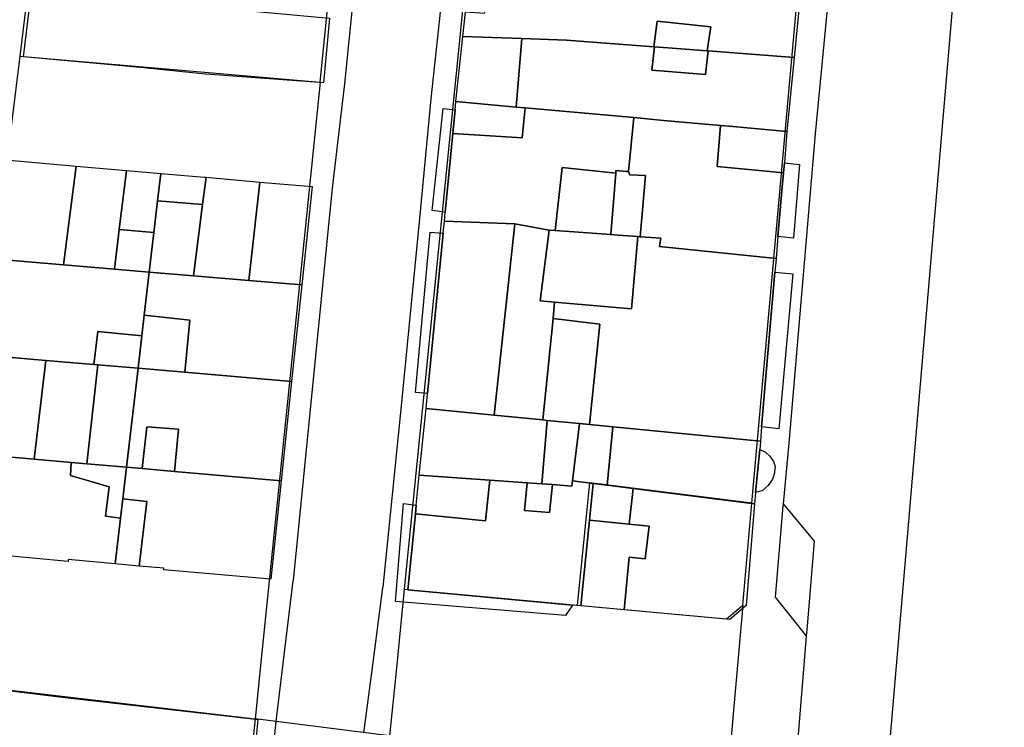
# Model space of a CAD drawing. Extents: x 727736 to 730432, y 4372700 to 4374764.
# Drawn here: x 729901 to 729957, y 4372909 to 4372950 of the extents above; entities that cross this region are included whole.
import ezdxf

# ---------------------------------------------------------------- set-up
doc = ezdxf.new("R2010")
doc.units = 0
doc.header["$MEASUREMENT"] = 0
for name, color, linetype in [('110302', 1, 'CONTINUOUS'), ('110310', 1, 'CONTINUOUS'), ('111600', 1, 'CONTINUOUS'), ('111603', 1, 'CONTINUOUS'), ('111704', 1, 'CONTINUOUS'), ('160101', 3, 'CONTINUOUS'), ('Manzanas', 7, 'CONTINUOUS'), ('Parcelas_Urbana', 7, 'CONTINUOUS'), ('Subparcelas_Urbana', 7, 'CONTINUOUS')]:
    doc.layers.add(name, color=color, linetype=linetype)

msp = doc.modelspace()

# ---------------------------------------------------------------- linework, layer by layer
at = {"layer": '110302', "color": 10}
for points in [[(729929.285, 4372982.187), (729922.771, 4372917.402)], [(729942.788, 4372922.357), (729948.02, 4372980.641)], [(729903.257, 4372969.722), (729900.631, 4372948.102)], [(729917.921, 4372946.612), (729920.125, 4372968.643)], [(729900.631, 4372948.102), (729917.921, 4372946.612)], [(729942.261, 4372916.492), (729942.788, 4372922.357)], [(729922.771, 4372917.402), (729932.732, 4372916.484)], [(729932.732, 4372916.484), (729941.321, 4372915.692), (729942.261, 4372916.492)], [(729896.151, 4372912.042), (729914.171, 4372909.932)], [(729914.171, 4372909.932), (729904.651, 4372820.952)]]:
    msp.add_lwpolyline(points, dxfattribs=at)
at = {"layer": '110310', "color": 10}
msp.add_lwpolyline([(729942.788, 4372922.357), (729935.761, 4372923.242), (729934.251, 4372923.432), (729933.441, 4372923.532), (729933.231, 4372921.412), (729932.732, 4372916.484)], dxfattribs=at)
at = {"layer": '111600', "color": 10}
for points in [[(729900.631, 4372948.102), (729896.619, 4372915.808), (729896.151, 4372912.042)], [(729917.921, 4372946.612), (729914.563, 4372913.762), (729914.171, 4372909.932)], [(729922.771, 4372917.402), (729922.316, 4372912.874), (729921.921, 4372908.952)], [(729942.261, 4372916.492), (729941.752, 4372910.648), (729941.331, 4372905.812)]]:
    msp.add_lwpolyline(points, dxfattribs=at)
at = {"layer": '111603', "color": 10}
msp.add_lwpolyline([(729921.921, 4372908.952), (729914.171, 4372909.932)], dxfattribs=at)
at = {"layer": '111704', "color": 10}
msp.add_lwpolyline([(729960.271, 4373020.641), (729950.814, 4372909.608), (729950.475, 4372905.618), (729950.439, 4372905.203)], dxfattribs=at)
at = {"layer": '160101'}
for points in [[(729921.541, 4372917.502), (729921.551, 4372917.522), (729922.601, 4372927.962), (729923.661, 4372938.752), (729924.321, 4372945.652), (729925.141, 4372953.332), (729927.021, 4372971.762), (729927.361, 4372975.222), (729928.351, 4372986.062), (729929.501, 4372997.122), (729930.201, 4373004.362), (729931.361, 4373015.062), (729931.581, 4373017.682)], [(729955.321, 4373017.772), (729954.971, 4373013.422), (729954.551, 4373009.042), (729952.351, 4373008.792), (729951.181, 4372995.182), (729950.521, 4372988.392), (729949.141, 4372972.972), (729947.811, 4372958.532), (729947.231, 4372951.832), (729946.431, 4372943.632), (729944.911, 4372925.812), (729944.591, 4372922.332)], [(729916.381, 4372917.902), (729918.631, 4372940.512), (729919.341, 4372946.512), (729926.301, 4373015.522)], [(729944.591, 4372922.332), (729944.571, 4372922.202), (729944.131, 4372916.952), (729945.431, 4372915.322)], [(729944.591, 4372922.332), (729946.381, 4372920.182), (729945.971, 4372915.272)], [(729915.851, 4372913.612), (729916.371, 4372917.892), (729916.381, 4372917.902)], [(729920.951, 4372913.032), (729921.541, 4372917.502)], [(729945.431, 4372915.322), (729945.921, 4372914.702)], [(729945.971, 4372915.272), (729945.921, 4372914.702)], [(729945.921, 4372914.702), (729945.551, 4372910.212)], [(729915.381, 4372909.782), (729915.381, 4372909.792), (729915.851, 4372913.612)], [(729920.431, 4372909.142), (729920.951, 4372913.032)], [(729906.241, 4372820.802), (729915.381, 4372909.782)], [(729945.551, 4372910.212), (729945.221, 4372906.232)]]:
    msp.add_lwpolyline(points, dxfattribs=at)
at = {"layer": 'Manzanas'}
for points in [[(729918.47, 4372950.3), (729918.12, 4372946.58), (729911.34, 4372947.08), (729911.32, 4372947.08), (729907.56, 4372947.45), (729900.83, 4372948.07), (729901.61, 4372954.41)], [(729945.61, 4372951.97), (729945.22, 4372948.03), (729944.81, 4372943.77), (729944.66, 4372941.96), (729944.61, 4372941.38), (729944.52, 4372940.35), (729944.29, 4372937.73), (729944.18, 4372936.46), (729944.11, 4372935.66), (729943.35, 4372926.76), (729943.29, 4372925.94), (729943.24, 4372925.46), (729943, 4372922.97), (729942.95, 4372922.33), (729942.46, 4372916.46), (729941.52, 4372915.66), (729935.44, 4372916.21), (729932.93, 4372916.44), (729932.46, 4372916.48), (729922.97, 4372917.37), (729923.41, 4372921.74), (729923.46, 4372922.25), (729923.63, 4372923.97), (729924.02, 4372927.81), (729924.1, 4372928.68), (729925.01, 4372937.92), (729925.08, 4372938.6), (729925.13, 4372939.13), (729925.56, 4372943.66), (729925.69, 4372945.01), (729925.74, 4372945.5), (729926.14, 4372949.25), (729926.29, 4372950.67)], [(729903.87, 4372941.78), (729906.76, 4372941.53), (729908.75, 4372941.35), (729911.26, 4372941.14), (729911.35, 4372941.13), (729914.44, 4372940.86), (729917.46, 4372940.6), (729916.86, 4372934.93), (729916.27, 4372929.37), (729915.67, 4372923.65), (729915.08, 4372917.99), (729908.91, 4372918.52), (729908.92, 4372918.61), (729907.5, 4372918.74), (729906.12, 4372918.86), (729903.41, 4372919.11), (729903.41, 4372919), (729897.23, 4372919.57), (729897.94, 4372925.2), (729898.64, 4372930.89), (729899.3, 4372936.42), (729900.03, 4372942.12), (729903.87, 4372941.78)], [(729895.93, 4372908.7), (729896.35, 4372912.01), (729903.07, 4372911.19), (729914.37, 4372909.9), (729914.33, 4372909.89), (729913.99, 4372906.43)]]:
    msp.add_lwpolyline(points, dxfattribs=at)
at = {"layer": 'Parcelas_Urbana'}
for points in [[(729901.61, 4372954.41), (729908.29, 4372953.81), (729908.39, 4372953.8), (729910.06, 4372953.65), (729909.82, 4372951.08), (729911.75, 4372950.91), (729918.47, 4372950.3), (729918.12, 4372946.58), (729911.34, 4372947.08), (729911.32, 4372947.08), (729907.56, 4372947.45), (729900.83, 4372948.07), (729901.61, 4372954.41)], [(729945.61, 4372951.97), (729945.22, 4372948.03), (729940.27, 4372948.41), (729940.22, 4372948.41), (729937.19, 4372948.65), (729937.14, 4372948.65), (729932.12, 4372949.04), (729929.54, 4372949.13), (729926.14, 4372949.25), (729926.29, 4372950.67), (729926.56, 4372953.17), (729927.92, 4372953.09), (729930.21, 4372952.97), (729933.48, 4372952.79), (729935.92, 4372952.66), (729937.688, 4372952.661), (729945.61, 4372951.97)], [(729926.14, 4372949.25), (729929.54, 4372949.13), (729932.12, 4372949.04), (729937.14, 4372948.65), (729937.19, 4372948.65), (729940.22, 4372948.41), (729940.27, 4372948.41), (729945.22, 4372948.03), (729944.81, 4372943.77), (729941.7, 4372944.05), (729940.99, 4372944.11), (729937.7, 4372944.41), (729935.99, 4372944.57), (729929.74, 4372945.13), (729929.21, 4372945.18), (729925.74, 4372945.5), (729926.14, 4372949.25)], [(729929.21, 4372945.18), (729929.74, 4372945.13), (729935.99, 4372944.57), (729935.69, 4372941.46), (729935.57, 4372941.47), (729934.96, 4372941.53), (729934.95, 4372941.37), (729934.67, 4372937.83), (729931.45, 4372938.07), (729931.12, 4372938.09), (729929.13, 4372938.45), (729925.08, 4372938.6), (729925.13, 4372939.13), (729925.56, 4372943.66), (729925.69, 4372945.01), (729925.74, 4372945.5), (729929.21, 4372945.18)], [(729940.99, 4372944.11), (729941.7, 4372944.05), (729944.81, 4372943.77), (729944.66, 4372941.96), (729944.61, 4372941.38), (729944.52, 4372940.35), (729944.29, 4372937.73), (729944.18, 4372936.46), (729937.46, 4372937.15), (729937.54, 4372937.62), (729936.99, 4372937.66), (729936.35, 4372937.71), (729936.23, 4372937.72), (729935.08, 4372937.8), (729934.67, 4372937.83), (729934.95, 4372941.37), (729934.96, 4372941.53), (729935.57, 4372941.47), (729935.69, 4372941.46), (729935.99, 4372944.57), (729937.7, 4372944.41), (729940.99, 4372944.11)], [(729903.87, 4372941.78), (729906.76, 4372941.53), (729908.75, 4372941.35), (729908.56, 4372939.78), (729908.35, 4372937.95), (729908.08, 4372935.67), (729906.07, 4372935.84), (729903.13, 4372936.09), (729899.3, 4372936.42), (729900.03, 4372942.12), (729903.87, 4372941.78)], [(729908.75, 4372941.35), (729911.26, 4372941.14), (729911.35, 4372941.13), (729914.44, 4372940.86), (729917.46, 4372940.6), (729916.86, 4372934.93), (729913.81, 4372935.19), (729910.63, 4372935.46), (729908.08, 4372935.67), (729908.35, 4372937.95), (729908.56, 4372939.78), (729908.75, 4372941.35)], [(729925.08, 4372938.6), (729929.13, 4372938.45), (729931.12, 4372938.09), (729931.45, 4372938.07), (729934.67, 4372937.83), (729935.08, 4372937.8), (729936.23, 4372937.72), (729936.35, 4372937.71), (729936.99, 4372937.66), (729937.54, 4372937.62), (729937.46, 4372937.15), (729944.18, 4372936.46), (729944.11, 4372935.66), (729943.35, 4372926.76), (729943.29, 4372925.94), (729934.79, 4372926.76), (729933.43, 4372926.89), (729932.86, 4372926.95), (729931, 4372927.13), (729930.74, 4372927.16), (729927.94, 4372927.43), (729924.02, 4372927.81), (729924.1, 4372928.68), (729925.01, 4372937.92), (729925.08, 4372938.6)], [(729903.13, 4372936.09), (729906.07, 4372935.84), (729908.08, 4372935.67), (729907.79, 4372933.19), (729907.66, 4372932), (729907.44, 4372930.13), (729905.11, 4372930.33), (729904.89, 4372930.34), (729902.12, 4372930.58), (729898.64, 4372930.89), (729899.3, 4372936.42), (729903.13, 4372936.09)], [(729910.63, 4372935.46), (729913.81, 4372935.19), (729916.86, 4372934.93), (729916.27, 4372929.37), (729910.12, 4372929.9), (729907.44, 4372930.13), (729907.66, 4372932), (729907.79, 4372933.19), (729908.08, 4372935.67), (729910.63, 4372935.46)], [(729902.12, 4372930.58), (729904.89, 4372930.34), (729905.11, 4372930.33), (729907.44, 4372930.13), (729906.77, 4372924.43), (729904.48, 4372924.63), (729903.58, 4372924.71), (729901.44, 4372924.89), (729897.94, 4372925.2), (729898.64, 4372930.89), (729902.12, 4372930.58)], [(729910.12, 4372929.9), (729916.27, 4372929.37), (729915.67, 4372923.65), (729909.53, 4372924.19), (729907.67, 4372924.35), (729906.77, 4372924.43), (729907.44, 4372930.13), (729910.12, 4372929.9)], [(729924.02, 4372927.81), (729927.94, 4372927.43), (729930.74, 4372927.16), (729931, 4372927.13), (729932.86, 4372926.95), (729932.45, 4372923.65), (729932.41, 4372923.35), (729931.3, 4372923.43), (729930.7, 4372923.47), (729929.84, 4372923.53), (729927.7, 4372923.68), (729923.63, 4372923.97), (729924.02, 4372927.81)], [(729932.86, 4372926.95), (729933.43, 4372926.89), (729934.79, 4372926.76), (729943.29, 4372925.94), (729943.24, 4372925.46), (729943, 4372922.97), (729942.95, 4372922.33), (729935.96, 4372923.21), (729934.45, 4372923.4), (729933.64, 4372923.5), (729932.45, 4372923.65), (729932.86, 4372926.95)], [(729901.44, 4372924.89), (729903.58, 4372924.71), (729904.48, 4372924.63), (729906.77, 4372924.43), (729906.56, 4372922.62), (729906.43, 4372921.5), (729906.12, 4372918.86), (729903.41, 4372919.11), (729903.41, 4372919), (729897.23, 4372919.57), (729897.94, 4372925.2), (729901.44, 4372924.89)], [(729907.67, 4372924.35), (729909.53, 4372924.19), (729915.67, 4372923.65), (729915.08, 4372917.99), (729908.91, 4372918.52), (729908.92, 4372918.61), (729907.5, 4372918.74), (729906.12, 4372918.86), (729906.43, 4372921.5), (729906.56, 4372922.62), (729906.77, 4372924.43), (729907.67, 4372924.35)], [(729927.7, 4372923.68), (729929.84, 4372923.53), (729930.7, 4372923.47), (729931.3, 4372923.43), (729932.41, 4372923.35), (729932.45, 4372923.65), (729933.64, 4372923.5), (729933.43, 4372921.38), (729932.93, 4372916.44), (729932.46, 4372916.48), (729922.97, 4372917.37), (729923.41, 4372921.74), (729923.46, 4372922.25), (729923.63, 4372923.97), (729927.7, 4372923.68)], [(729933.64, 4372923.5), (729934.45, 4372923.4), (729935.96, 4372923.21), (729942.95, 4372922.33), (729942.46, 4372916.46), (729941.52, 4372915.66), (729935.44, 4372916.21), (729932.93, 4372916.44), (729933.43, 4372921.38), (729933.64, 4372923.5)], [(729895.93, 4372908.7), (729896.35, 4372912.01), (729903.07, 4372911.19), (729914.37, 4372909.9), (729914.33, 4372909.89), (729913.99, 4372906.43), (729910.52, 4372906.86), (729908.79, 4372907.08), (729897.66, 4372908.48), (729895.93, 4372908.7)]]:
    msp.add_lwpolyline(points, dxfattribs=at)
at = {"layer": 'Subparcelas_Urbana'}
for points in [[(729901.61, 4372954.41), (729908.29, 4372953.81), (729908.39, 4372953.8), (729910.06, 4372953.65), (729909.82, 4372951.08), (729911.75, 4372950.91), (729918.47, 4372950.3), (729918.12, 4372946.58), (729911.34, 4372947.08), (729911.32, 4372947.08), (729907.56, 4372947.45), (729900.83, 4372948.07), (729901.61, 4372954.41)], [(729945.61, 4372951.97), (729945.22, 4372948.03), (729940.27, 4372948.41), (729940.22, 4372948.41), (729940.42, 4372949.79), (729937.33, 4372950.12), (729937.14, 4372948.65), (729932.12, 4372949.04), (729929.54, 4372949.13), (729926.14, 4372949.25), (729926.29, 4372950.67), (729927.39, 4372950.59), (729927.56, 4372951.26), (729930.02, 4372951.16), (729930.21, 4372952.97), (729933.48, 4372952.79), (729935.92, 4372952.66), (729937.688, 4372952.661), (729945.61, 4372951.97)], [(729937.14, 4372948.65), (729937.33, 4372950.12), (729940.42, 4372949.79), (729940.22, 4372948.41), (729937.19, 4372948.65), (729937.14, 4372948.65)], [(729926.14, 4372949.25), (729929.54, 4372949.13), (729929.21, 4372945.18), (729925.74, 4372945.5), (729926.14, 4372949.25)], [(729929.54, 4372949.13), (729932.12, 4372949.04), (729937.14, 4372948.65), (729937.19, 4372948.65), (729937.03, 4372947.3), (729940.12, 4372947.06), (729940.27, 4372948.41), (729945.22, 4372948.03), (729944.81, 4372943.77), (729941.7, 4372944.05), (729940.99, 4372944.11), (729937.7, 4372944.41), (729935.99, 4372944.57), (729929.74, 4372945.13), (729929.21, 4372945.18), (729929.54, 4372949.13)], [(729937.19, 4372948.65), (729940.22, 4372948.41), (729940.27, 4372948.41), (729940.12, 4372947.06), (729937.03, 4372947.3), (729937.19, 4372948.65)], [(729929.21, 4372945.18), (729929.74, 4372945.13), (729929.55, 4372943.41), (729925.56, 4372943.66), (729925.69, 4372945.01), (729925.74, 4372945.5), (729929.21, 4372945.18)], [(729925.69, 4372945.01), (729925.56, 4372943.66), (729925.13, 4372939.13), (729924.37, 4372939.22), (729925.01, 4372945.1), (729925.69, 4372945.01)], [(729935.99, 4372944.57), (729935.69, 4372941.46), (729935.57, 4372941.47), (729934.96, 4372941.53), (729934.95, 4372941.37), (729931.86, 4372941.69), (729931.45, 4372938.07), (729931.12, 4372938.09), (729929.13, 4372938.45), (729925.08, 4372938.6), (729925.13, 4372939.13), (729925.56, 4372943.66), (729929.55, 4372943.41), (729929.74, 4372945.13), (729935.99, 4372944.57)], [(729940.99, 4372944.11), (729940.79, 4372941.76), (729944.61, 4372941.38), (729944.52, 4372940.35), (729944.29, 4372937.73), (729944.18, 4372936.46), (729937.46, 4372937.15), (729937.54, 4372937.62), (729936.99, 4372937.66), (729936.35, 4372937.71), (729936.66, 4372941.23), (729935.76, 4372941.28), (729935.69, 4372941.46), (729935.99, 4372944.57), (729937.7, 4372944.41), (729940.99, 4372944.11)], [(729944.81, 4372943.77), (729944.66, 4372941.96), (729944.61, 4372941.38), (729940.79, 4372941.76), (729940.99, 4372944.11), (729941.7, 4372944.05), (729944.81, 4372943.77)], [(729899.3, 4372936.42), (729900.03, 4372942.12), (729903.87, 4372941.78), (729903.13, 4372936.09), (729899.3, 4372936.42)], [(729903.87, 4372941.78), (729906.76, 4372941.53), (729906.35, 4372938.12), (729906.07, 4372935.84), (729903.13, 4372936.09), (729903.87, 4372941.78)], [(729906.76, 4372941.53), (729908.75, 4372941.35), (729908.56, 4372939.78), (729908.35, 4372937.95), (729906.35, 4372938.12), (729906.76, 4372941.53)], [(729931.45, 4372938.07), (729931.86, 4372941.69), (729934.95, 4372941.37), (729934.67, 4372937.83), (729931.45, 4372938.07)], [(729935.69, 4372941.46), (729935.76, 4372941.28), (729936.66, 4372941.23), (729936.35, 4372937.71), (729936.23, 4372937.72), (729935.08, 4372937.8), (729934.67, 4372937.83), (729934.95, 4372941.37), (729934.96, 4372941.53), (729935.57, 4372941.47), (729935.69, 4372941.46)], [(729944.61, 4372941.38), (729944.66, 4372941.96), (729945.53, 4372941.86), (729945.19, 4372937.63), (729944.29, 4372937.73), (729944.52, 4372940.35), (729944.61, 4372941.38)], [(729908.75, 4372941.35), (729911.26, 4372941.14), (729911.35, 4372941.13), (729911.15, 4372939.56), (729908.56, 4372939.78), (729908.75, 4372941.35)], [(729911.35, 4372941.13), (729914.44, 4372940.86), (729913.81, 4372935.19), (729910.63, 4372935.46), (729911.15, 4372939.56), (729911.35, 4372941.13)], [(729914.44, 4372940.86), (729917.46, 4372940.6), (729916.86, 4372934.93), (729913.81, 4372935.19), (729914.44, 4372940.86)], [(729908.56, 4372939.78), (729911.15, 4372939.56), (729910.63, 4372935.46), (729908.08, 4372935.67), (729908.35, 4372937.95), (729908.56, 4372939.78)], [(729906.35, 4372938.12), (729908.35, 4372937.95), (729908.08, 4372935.67), (729906.07, 4372935.84), (729906.35, 4372938.12)], [(729925.08, 4372938.6), (729929.13, 4372938.45), (729927.94, 4372927.43), (729924.02, 4372927.81), (729924.1, 4372928.68), (729925.01, 4372937.92), (729925.08, 4372938.6)], [(729929.13, 4372938.45), (729931.12, 4372938.09), (729930.6, 4372934.02), (729931.43, 4372933.94), (729931.34, 4372932.99), (729930.74, 4372927.16), (729927.94, 4372927.43), (729929.13, 4372938.45)], [(729931.12, 4372938.09), (729931.45, 4372938.07), (729934.67, 4372937.83), (729935.08, 4372937.8), (729936.23, 4372937.72), (729935.86, 4372933.55), (729931.43, 4372933.94), (729930.6, 4372934.02), (729931.12, 4372938.09)], [(729925.01, 4372937.92), (729924.1, 4372928.68), (729923.41, 4372928.74), (729924.26, 4372937.97), (729925.01, 4372937.92)], [(729936.23, 4372937.72), (729936.35, 4372937.71), (729936.99, 4372937.66), (729937.54, 4372937.62), (729937.46, 4372937.15), (729944.18, 4372936.46), (729944.11, 4372935.66), (729943.35, 4372926.76), (729943.29, 4372925.94), (729934.79, 4372926.76), (729933.43, 4372926.89), (729934.04, 4372932.68), (729931.34, 4372932.99), (729931.43, 4372933.94), (729935.86, 4372933.55), (729936.23, 4372937.72)], [(729903.13, 4372936.09), (729906.07, 4372935.84), (729908.08, 4372935.67), (729907.79, 4372933.19), (729907.66, 4372932), (729905.11, 4372932.25), (729904.89, 4372930.34), (729902.12, 4372930.58), (729898.64, 4372930.89), (729899.3, 4372936.42), (729903.13, 4372936.09)], [(729910.63, 4372935.46), (729913.81, 4372935.19), (729916.86, 4372934.93), (729916.27, 4372929.37), (729910.12, 4372929.9), (729910.41, 4372932.9), (729907.79, 4372933.19), (729908.08, 4372935.67), (729910.63, 4372935.46)], [(729943.35, 4372926.76), (729944.11, 4372935.66), (729945.15, 4372935.57), (729944.34, 4372926.65), (729943.35, 4372926.76)], [(729907.79, 4372933.19), (729910.41, 4372932.9), (729910.12, 4372929.9), (729907.44, 4372930.13), (729907.66, 4372932), (729907.79, 4372933.19)], [(729931.34, 4372932.99), (729934.04, 4372932.68), (729933.43, 4372926.89), (729932.86, 4372926.95), (729931, 4372927.13), (729930.74, 4372927.16), (729931.34, 4372932.99)], [(729904.89, 4372930.34), (729905.11, 4372932.25), (729907.66, 4372932), (729907.44, 4372930.13), (729905.11, 4372930.33), (729904.89, 4372930.34)], [(729902.12, 4372930.58), (729901.44, 4372924.89), (729897.94, 4372925.2), (729898.64, 4372930.89), (729902.12, 4372930.58)], [(729904.89, 4372930.34), (729905.11, 4372930.33), (729904.48, 4372924.63), (729903.58, 4372924.71), (729901.44, 4372924.89), (729902.12, 4372930.58), (729904.89, 4372930.34)], [(729907.44, 4372930.13), (729906.77, 4372924.43), (729904.48, 4372924.63), (729905.11, 4372930.33), (729907.44, 4372930.13)], [(729910.12, 4372929.9), (729916.27, 4372929.37), (729915.67, 4372923.65), (729909.53, 4372924.19), (729909.77, 4372926.62), (729907.94, 4372926.76), (729907.67, 4372924.35), (729906.77, 4372924.43), (729907.44, 4372930.13), (729910.12, 4372929.9)], [(729924.02, 4372927.81), (729927.94, 4372927.43), (729930.74, 4372927.16), (729931, 4372927.13), (729930.7, 4372923.47), (729929.84, 4372923.53), (729927.7, 4372923.68), (729923.63, 4372923.97), (729924.02, 4372927.81)], [(729907.67, 4372924.35), (729907.94, 4372926.76), (729909.77, 4372926.62), (729909.53, 4372924.19), (729907.67, 4372924.35)], [(729931, 4372927.13), (729932.86, 4372926.95), (729932.45, 4372923.65), (729932.41, 4372923.35), (729931.3, 4372923.43), (729930.7, 4372923.47), (729931, 4372927.13)], [(729932.86, 4372926.95), (729933.43, 4372926.89), (729934.79, 4372926.76), (729934.45, 4372923.4), (729933.64, 4372923.5), (729932.45, 4372923.65), (729932.86, 4372926.95)], [(729934.79, 4372926.76), (729943.29, 4372925.94), (729943.24, 4372925.46), (729943, 4372922.97), (729942.95, 4372922.33), (729935.96, 4372923.21), (729934.45, 4372923.4), (729934.79, 4372926.76)], [(729901.44, 4372924.89), (729903.58, 4372924.71), (729903.54, 4372923.95), (729905.76, 4372923.31), (729905.56, 4372921.61), (729906.43, 4372921.5), (729906.12, 4372918.86), (729903.41, 4372919.11), (729903.41, 4372919), (729897.23, 4372919.57), (729897.94, 4372925.2), (729901.44, 4372924.89)], [(729943, 4372922.97), (729943.24, 4372925.46), (729943.58, 4372925.3), (729943.83, 4372925.07), (729944.03, 4372924.76), (729944.14, 4372924.47), (729944.07, 4372924.04), (729943.97, 4372923.74), (729943.73, 4372923.37), (729943.38, 4372923.08), (729943, 4372922.97)], [(729904.48, 4372924.63), (729906.77, 4372924.43), (729906.56, 4372922.62), (729906.43, 4372921.5), (729905.56, 4372921.61), (729905.76, 4372923.31), (729903.54, 4372923.95), (729903.58, 4372924.71), (729904.48, 4372924.63)], [(729907.67, 4372924.35), (729909.53, 4372924.19), (729915.67, 4372923.65), (729915.08, 4372917.99), (729908.91, 4372918.52), (729908.92, 4372918.61), (729907.5, 4372918.74), (729907.93, 4372922.46), (729906.56, 4372922.62), (729906.77, 4372924.43), (729907.67, 4372924.35)], [(729927.7, 4372923.68), (729927.45, 4372921.35), (729923.41, 4372921.74), (729923.46, 4372922.25), (729923.63, 4372923.97), (729927.7, 4372923.68)], [(729929.84, 4372923.53), (729929.7, 4372921.94), (729931.13, 4372921.82), (729931.3, 4372923.43), (729932.41, 4372923.35), (729932.45, 4372923.65), (729933.64, 4372923.5), (729933.43, 4372921.38), (729932.93, 4372916.44), (729932.46, 4372916.48), (729922.97, 4372917.37), (729923.41, 4372921.74), (729927.45, 4372921.35), (729927.7, 4372923.68), (729929.84, 4372923.53)], [(729930.7, 4372923.47), (729931.3, 4372923.43), (729931.13, 4372921.82), (729929.7, 4372921.94), (729929.84, 4372923.53), (729930.7, 4372923.47)], [(729933.64, 4372923.5), (729934.45, 4372923.4), (729935.96, 4372923.21), (729935.73, 4372921.15), (729933.43, 4372921.38), (729933.64, 4372923.5)], [(729935.96, 4372923.21), (729942.95, 4372922.33), (729942.46, 4372916.46), (729941.52, 4372915.66), (729935.44, 4372916.21), (729935.73, 4372919.26), (729936.65, 4372919.16), (729936.88, 4372921.03), (729935.73, 4372921.15), (729935.96, 4372923.21)], [(729906.56, 4372922.62), (729907.93, 4372922.46), (729907.5, 4372918.74), (729906.12, 4372918.86), (729906.43, 4372921.5), (729906.56, 4372922.62)], [(729923.46, 4372922.25), (729923.41, 4372921.74), (729922.97, 4372917.37), (729932.46, 4372916.48), (729932.05, 4372915.89), (729922.26, 4372916.69), (729922.72, 4372922.34), (729923.46, 4372922.25)], [(729933.43, 4372921.38), (729935.73, 4372921.15), (729936.88, 4372921.03), (729936.65, 4372919.16), (729935.73, 4372919.26), (729935.44, 4372916.21), (729932.93, 4372916.44), (729933.43, 4372921.38)], [(729895.93, 4372908.7), (729896.35, 4372912.01), (729903.07, 4372911.19), (729914.37, 4372909.9), (729914.33, 4372909.89), (729913.99, 4372906.43), (729910.52, 4372906.86), (729908.79, 4372907.08), (729897.66, 4372908.48), (729895.93, 4372908.7)]]:
    msp.add_lwpolyline(points, dxfattribs=at)

doc.saveas('drawing.dxf')
